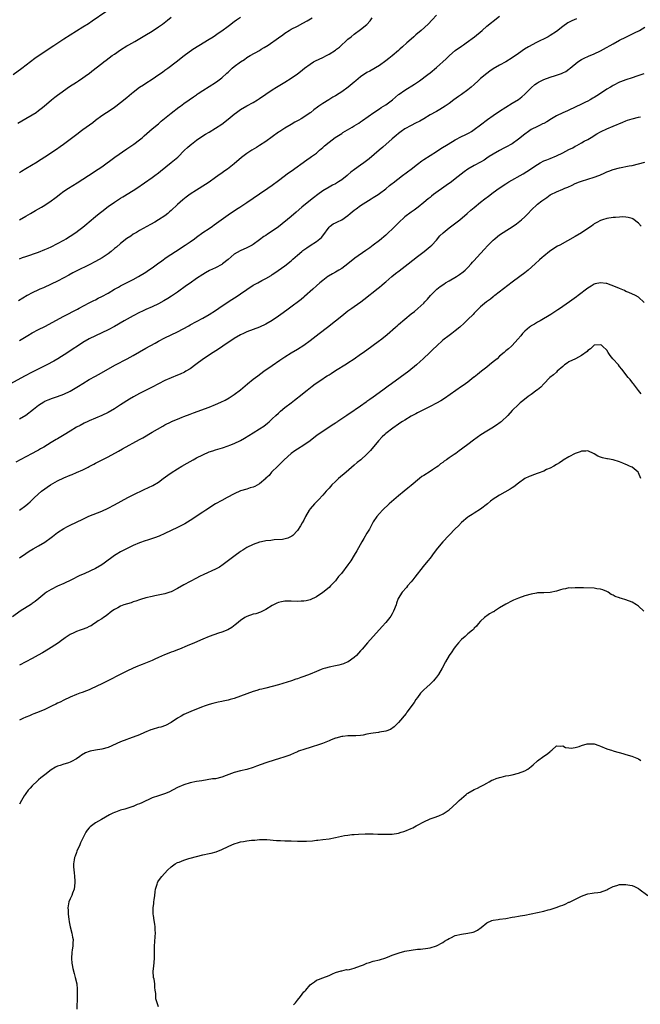
# Model space of a CAD drawing. Units: inches. Extents: x 2547000 to 2550000, y 1557000 to 1560000.
# Drawn here: x 2548981 to 2549178, y 1558002 to 1558314 of the extents above; entities that cross this region are included whole.
import ezdxf

# ---------------------------------------------------------------- set-up
doc = ezdxf.new("R2010")
doc.units = ezdxf.units.IN
doc.header["$MEASUREMENT"] = 0
doc.layers.add('LD25471557_10ft', color=53, linetype='Continuous')

msp = doc.modelspace()

# ---------------------------------------------------------------- linework, layer by layer
at = {"layer": 'LD25471557_10ft'}
for points, elevation in [([(2549157.34, 1558314.66), (2549155.94, 1558314.06), (2549154.64, 1558313.36), (2549153, 1558312.23), (2549151, 1558310.67), (2549149, 1558309.36), (2549148.4, 1558309), (2549144.53, 1558307), (2549143.51, 1558306.49), (2549142.21, 1558305.79), (2549140.96, 1558305.04), (2549139, 1558303.69), (2549137, 1558302.27), (2549135, 1558301.06), (2549133, 1558299.97), (2549131, 1558298.78), (2549129.94, 1558298.06), (2549129, 1558297.35), (2549127, 1558295.71), (2549126.2, 1558295), (2549125, 1558293.9), (2549123.98, 1558293), (2549123, 1558292.17), (2549121, 1558290.73), (2549119.96, 1558290.04), (2549118.54, 1558289), (2549117, 1558287.84), (2549115.81, 1558287), (2549114.09, 1558285.91), (2549113, 1558285.32), (2549112.81, 1558285.19), (2549111, 1558284.19), (2549109.03, 1558283), (2549107.74, 1558282.26), (2549106.43, 1558281.57), (2549105, 1558280.91), (2549103, 1558279.81), (2549101.85, 1558279), (2549101, 1558278.38), (2549100.27, 1558277.73), (2549099, 1558276.68), (2549096.02, 1558273.98), (2549094.91, 1558273), (2549091.68, 1558270.32), (2549089.99, 1558269), (2549089, 1558268.31), (2549087.07, 1558266.93), (2549085.92, 1558266.08), (2549085, 1558265.24), (2549084.86, 1558265.14), (2549084.7, 1558265), (2549083, 1558263.66), (2549081.99, 1558263), (2549081, 1558262.39), (2549080.09, 1558261.92), (2549079, 1558261.3), (2549077, 1558260.12), (2549075.41, 1558259), (2549074.06, 1558257.94), (2549071, 1558255.48), (2549070.43, 1558255), (2549068.61, 1558253.39), (2549067, 1558252.04), (2549063, 1558248.79), (2549061, 1558247.36), (2549059.55, 1558246.45), (2549059, 1558246.05), (2549058.35, 1558245.65), (2549057, 1558244.61), (2549055, 1558243.19), (2549054.67, 1558243), (2549053, 1558242.14), (2549050.82, 1558241.18), (2549049, 1558240.09), (2549047, 1558238.4), (2549045.22, 1558237), (2549045, 1558236.85), (2549043, 1558235.76), (2549041.12, 1558234.88), (2549039.82, 1558234.18), (2549039, 1558233.69), (2549037, 1558232.37), (2549035, 1558230.95), (2549033.87, 1558230.13), (2549031, 1558228.11), (2549029.15, 1558226.85), (2549027.95, 1558226.05), (2549026.72, 1558225.28), (2549025, 1558224.36), (2549023, 1558223.46), (2549021, 1558222.59), (2549019.92, 1558222.08), (2549019, 1558221.62), (2549017, 1558220.57), (2549014.15, 1558219), (2549011, 1558217.23), (2549009, 1558216.14), (2549007, 1558215.16), (2549005, 1558214.26), (2549003, 1558213.25), (2549001, 1558212.09), (2548999.3, 1558211), (2548997.93, 1558210.07), (2548996.3, 1558209), (2548993.11, 1558207), (2548991.79, 1558206.21), (2548989.63, 1558205), (2548985.65, 1558203), (2548985, 1558202.7), (2548982.55, 1558201.45), (2548978.14, 1558199)], 8060), ([(2548978.97, 1558297.03), (2548981.66, 1558299), (2548985.83, 1558302.17), (2548990.05, 1558305), (2548991.8, 1558306.2), (2548995, 1558308.35), (2548997, 1558309.62), (2549001, 1558312.08), (2549002.79, 1558313.21), (2549003.99, 1558314.01), (2549008.31, 1558317)], 7990), ([(2548980.4, 1558281.6), (2548981.67, 1558282.33), (2548983, 1558283.04), (2548985, 1558284.23), (2548986.21, 1558285), (2548987, 1558285.6), (2548987.77, 1558286.23), (2548988.78, 1558287), (2548991.14, 1558289), (2548992.17, 1558289.83), (2548993, 1558290.42), (2548993.77, 1558291), (2548996.82, 1558293.18), (2548999, 1558294.61), (2548999.63, 1558295), (2549001, 1558295.94), (2549002.51, 1558297), (2549003, 1558297.37), (2549003.89, 1558298.11), (2549007, 1558300.45), (2549007.69, 1558301), (2549008.45, 1558301.55), (2549010.33, 1558303), (2549011, 1558303.49), (2549013, 1558304.86), (2549015, 1558306.05), (2549015.63, 1558306.37), (2549017.49, 1558307.49), (2549020.68, 1558309.32), (2549023, 1558310.72), (2549025, 1558312.07), (2549026.27, 1558313), (2549027.8, 1558314.2), (2549029, 1558315.23)], 8000), ([(2549113, 1558315.83), (2549111.67, 1558314.33), (2549110.37, 1558313), (2549108.2, 1558311), (2549106.46, 1558309.54), (2549105.9, 1558309), (2549105, 1558308.24), (2549103.65, 1558307), (2549102.24, 1558305.76), (2549101.41, 1558305), (2549101, 1558304.64), (2549099, 1558302.97), (2549097.9, 1558302.1), (2549097, 1558301.31), (2549095, 1558299.85), (2549091.9, 1558298.1), (2549091, 1558297.63), (2549089, 1558296.26), (2549087.48, 1558295), (2549087, 1558294.62), (2549085.07, 1558293), (2549083, 1558291.53), (2549082.21, 1558291), (2549081, 1558290.25), (2549080.21, 1558289.79), (2549078.89, 1558289), (2549077, 1558287.8), (2549075.81, 1558287), (2549075.34, 1558286.66), (2549074.2, 1558285.8), (2549073.23, 1558285), (2549073, 1558284.84), (2549071, 1558283.53), (2549070.13, 1558283), (2549069.4, 1558282.6), (2549069, 1558282.35), (2549068.13, 1558281.87), (2549067, 1558281.18), (2549065, 1558279.98), (2549063.44, 1558279), (2549063, 1558278.71), (2549059, 1558275.81), (2549057, 1558274.49), (2549056.07, 1558273.93), (2549054.59, 1558273), (2549053, 1558271.94), (2549051.71, 1558271), (2549051.31, 1558270.69), (2549049, 1558268.74), (2549046.79, 1558267), (2549045.72, 1558266.28), (2549045, 1558265.75), (2549044.55, 1558265.45), (2549043, 1558264.35), (2549041, 1558262.96), (2549039.83, 1558262.17), (2549037, 1558260.39), (2549035, 1558259.06), (2549033.79, 1558258.21), (2549032.67, 1558257.33), (2549031, 1558255.81), (2549029, 1558253.94), (2549028.5, 1558253.5), (2549027.89, 1558253), (2549027, 1558252.3), (2549025.03, 1558250.97), (2549023.78, 1558250.22), (2549022.5, 1558249.5), (2549019, 1558247.6), (2549017.97, 1558247), (2549017, 1558246.41), (2549016.18, 1558245.82), (2549015, 1558245.03), (2549013, 1558243.51), (2549011.63, 1558242.37), (2549011, 1558241.88), (2549009.94, 1558241), (2549009, 1558240.26), (2549007.09, 1558238.91), (2549005, 1558237.73), (2549003, 1558236.73), (2548999.15, 1558234.85), (2548997.83, 1558234.17), (2548996.54, 1558233.46), (2548995, 1558232.59), (2548993, 1558231.51), (2548991, 1558230.55), (2548988.55, 1558229.45), (2548987.43, 1558229), (2548987, 1558228.81), (2548985, 1558227.88), (2548983.34, 1558227), (2548980.66, 1558225.34)], 8040), ([(2548980.99, 1558251), (2548983, 1558252.18), (2548984.45, 1558253), (2548986.06, 1558253.94), (2548987.92, 1558255), (2548989, 1558255.65), (2548991, 1558256.99), (2548992.15, 1558257.85), (2548993, 1558258.52), (2548993.58, 1558259), (2548995, 1558260.02), (2548996.46, 1558261), (2548997.9, 1558261.9), (2548999.27, 1558262.73), (2549001, 1558263.84), (2549002.83, 1558265), (2549005.88, 1558267), (2549007, 1558267.79), (2549011.13, 1558270.87), (2549015, 1558273.48), (2549015.88, 1558274.12), (2549017.2, 1558275), (2549019, 1558276.35), (2549019.81, 1558277), (2549020.44, 1558277.56), (2549023, 1558279.77), (2549025, 1558281.44), (2549025.81, 1558282.19), (2549029, 1558284.82), (2549031.38, 1558286.62), (2549031.94, 1558287), (2549033, 1558287.78), (2549034.71, 1558289), (2549036.02, 1558289.98), (2549037, 1558290.62), (2549037.22, 1558290.78), (2549037.59, 1558291), (2549039, 1558291.97), (2549041, 1558293.26), (2549043, 1558294.51), (2549043.74, 1558295), (2549045, 1558295.93), (2549046.6, 1558297.4), (2549047, 1558297.8), (2549048.27, 1558299), (2549049, 1558299.58), (2549050.95, 1558301), (2549052.2, 1558301.8), (2549053, 1558302.35), (2549054.06, 1558303), (2549057, 1558304.67), (2549057.53, 1558305), (2549058.45, 1558305.55), (2549059.67, 1558306.33), (2549063, 1558308.65), (2549064.37, 1558309.63), (2549065, 1558310.11), (2549066.37, 1558311), (2549067, 1558311.36), (2549069, 1558312.36), (2549070.75, 1558313.25), (2549072.02, 1558313.98), (2549073.7, 1558315)], 8020), ([(2548981, 1558212.71), (2548983.64, 1558214.36), (2548985, 1558215.19), (2548987, 1558216.25), (2548989, 1558217.24), (2548995, 1558220.48), (2548999.29, 1558222.71), (2548999.87, 1558223), (2549003, 1558224.67), (2549003.66, 1558225), (2549004.53, 1558225.47), (2549005, 1558225.68), (2549005.86, 1558226.14), (2549007, 1558226.68), (2549009, 1558227.8), (2549011, 1558228.97), (2549012.3, 1558229.7), (2549013, 1558230.08), (2549017, 1558232.11), (2549018.66, 1558233), (2549021, 1558234.44), (2549021.85, 1558235), (2549023, 1558235.79), (2549024.67, 1558237), (2549026, 1558238), (2549027.39, 1558239), (2549030.33, 1558241), (2549033.47, 1558243), (2549035, 1558244.04), (2549036.39, 1558245), (2549037, 1558245.48), (2549039.02, 1558246.98), (2549041, 1558248.28), (2549042.14, 1558249), (2549042.65, 1558249.35), (2549047, 1558252.53), (2549049.66, 1558254.34), (2549050.73, 1558255), (2549053, 1558256.47), (2549055, 1558257.83), (2549057, 1558259.25), (2549059.64, 1558261), (2549061, 1558261.93), (2549063, 1558263.39), (2549066.15, 1558265.86), (2549067, 1558266.43), (2549071.97, 1558270.03), (2549073, 1558270.7), (2549073.42, 1558271), (2549075, 1558272.15), (2549076.02, 1558273), (2549076.52, 1558273.48), (2549077, 1558273.87), (2549077.57, 1558274.43), (2549079, 1558275.62), (2549080.94, 1558277.06), (2549083, 1558278.38), (2549083.4, 1558278.6), (2549086.35, 1558280.35), (2549087, 1558280.72), (2549088.4, 1558281.6), (2549089, 1558282), (2549089.57, 1558282.43), (2549093.15, 1558285), (2549095, 1558286.19), (2549095.47, 1558286.53), (2549096.27, 1558287), (2549097, 1558287.46), (2549099.09, 1558289), (2549101, 1558290.63), (2549101.21, 1558290.79), (2549103, 1558292.05), (2549106.07, 1558293.93), (2549107, 1558294.54), (2549107.66, 1558295), (2549110.3, 1558297), (2549111, 1558297.56), (2549113, 1558299.24), (2549116.07, 1558301.93), (2549117.16, 1558303), (2549119, 1558304.62), (2549121, 1558306.04), (2549121.58, 1558306.42), (2549122.41, 1558307), (2549125.04, 1558309), (2549127.49, 1558311), (2549129, 1558312.33), (2549130.46, 1558313.54), (2549131, 1558313.93), (2549133, 1558315.48)], 8050), ([(2548981, 1558266), (2548981.64, 1558266.36), (2548983, 1558267.23), (2548986.6, 1558269.4), (2548987, 1558269.67), (2548987.82, 1558270.18), (2548989, 1558270.98), (2548992.63, 1558273.37), (2548993.81, 1558274.19), (2548994.86, 1558275), (2548997, 1558276.55), (2548999.51, 1558278.48), (2549000.16, 1558279), (2549001, 1558279.63), (2549004.14, 1558281.86), (2549005, 1558282.51), (2549007, 1558283.98), (2549008.52, 1558285), (2549010.03, 1558285.97), (2549011, 1558286.64), (2549011.5, 1558287), (2549013, 1558288.15), (2549015, 1558289.77), (2549016.42, 1558291), (2549017, 1558291.46), (2549019, 1558292.96), (2549020.23, 1558293.77), (2549021, 1558294.25), (2549023, 1558295.54), (2549025.1, 1558297), (2549026.21, 1558297.79), (2549027, 1558298.39), (2549027.9, 1558299), (2549030.53, 1558301), (2549033.08, 1558303), (2549035.82, 1558305), (2549037.76, 1558306.24), (2549041, 1558308.19), (2549042.32, 1558309), (2549043, 1558309.44), (2549043.91, 1558310.09), (2549045, 1558310.83), (2549047, 1558312.35), (2549047.91, 1558313), (2549048.51, 1558313.49), (2549049, 1558313.84), (2549049.67, 1558314.33), (2549051, 1558315.23)], 8010), ([(2548981, 1558238.63), (2548981.94, 1558239), (2548983, 1558239.37), (2548987, 1558240.72), (2548989, 1558241.54), (2548989.99, 1558242.01), (2548991, 1558242.47), (2548993, 1558243.46), (2548995, 1558244.55), (2548995.76, 1558245), (2548996.5, 1558245.5), (2548997, 1558245.81), (2548998.76, 1558247), (2548999.76, 1558247.76), (2549001, 1558248.71), (2549002.24, 1558249.76), (2549003, 1558250.38), (2549005, 1558252.08), (2549006.15, 1558253), (2549007, 1558253.67), (2549009, 1558255.16), (2549011, 1558256.57), (2549011.65, 1558257), (2549013, 1558257.85), (2549013.73, 1558258.27), (2549017, 1558260.29), (2549018.07, 1558261), (2549023, 1558264.41), (2549023.8, 1558265), (2549025, 1558265.91), (2549025.59, 1558266.41), (2549029, 1558269.14), (2549031.12, 1558270.88), (2549033.25, 1558273), (2549034.12, 1558273.88), (2549035, 1558274.68), (2549035.39, 1558275), (2549037, 1558276.19), (2549039, 1558277.54), (2549039.89, 1558278.11), (2549041, 1558278.8), (2549043, 1558279.99), (2549045, 1558281.24), (2549047, 1558282.82), (2549049, 1558284.47), (2549049.72, 1558285), (2549051, 1558285.88), (2549053, 1558287.08), (2549055, 1558288.18), (2549056.38, 1558289), (2549057, 1558289.41), (2549059, 1558290.82), (2549061, 1558292.16), (2549062.35, 1558293), (2549065, 1558294.58), (2549067, 1558295.83), (2549069, 1558297.23), (2549070.01, 1558297.99), (2549071.18, 1558299), (2549073, 1558300.34), (2549074.08, 1558301), (2549074.68, 1558301.32), (2549077, 1558302.4), (2549078.2, 1558303), (2549079, 1558303.43), (2549081, 1558304.7), (2549081.41, 1558305), (2549082.28, 1558305.72), (2549085, 1558308.17), (2549085.98, 1558309), (2549087, 1558309.8), (2549089, 1558311.22), (2549091, 1558312.87), (2549091.99, 1558314.01), (2549092.68, 1558315)], 8030), ([(2548981, 1558187.9), (2548983, 1558189.09), (2548985.4, 1558191), (2548987, 1558192.24), (2548988.68, 1558193.32), (2548989, 1558193.49), (2548990.02, 1558193.98), (2548991.46, 1558194.54), (2548993, 1558195.06), (2548995, 1558195.81), (2548997, 1558196.73), (2548997.51, 1558197), (2548999.69, 1558198.31), (2549001, 1558199.16), (2549003, 1558200.38), (2549005, 1558201.48), (2549006.01, 1558201.99), (2549011.33, 1558205), (2549015.03, 1558206.97), (2549017, 1558208.05), (2549021, 1558210.31), (2549023.96, 1558211.96), (2549025, 1558212.52), (2549027, 1558213.56), (2549031, 1558215.49), (2549034.56, 1558217.44), (2549035, 1558217.69), (2549037, 1558218.75), (2549039, 1558219.85), (2549041, 1558221.01), (2549043, 1558222.28), (2549044.1, 1558223), (2549047, 1558224.97), (2549050.19, 1558227), (2549051, 1558227.54), (2549053, 1558228.95), (2549055, 1558230.24), (2549056.4, 1558231), (2549057.76, 1558231.76), (2549059, 1558232.42), (2549060.62, 1558233.38), (2549061, 1558233.66), (2549061.83, 1558234.17), (2549065, 1558236.41), (2549067, 1558238), (2549067.52, 1558238.48), (2549069, 1558239.79), (2549070.42, 1558241), (2549070.74, 1558241.26), (2549071.92, 1558242.08), (2549073, 1558242.82), (2549075, 1558244.14), (2549076.08, 1558245), (2549076.58, 1558245.42), (2549077, 1558245.95), (2549079, 1558248.61), (2549079.4, 1558249), (2549080.32, 1558249.68), (2549081, 1558250.08), (2549081.64, 1558250.36), (2549083, 1558251.03), (2549085, 1558252.37), (2549085.72, 1558253), (2549087, 1558254.04), (2549087.54, 1558254.46), (2549089, 1558255.51), (2549092.34, 1558257.66), (2549093, 1558258.08), (2549094.52, 1558259), (2549095, 1558259.32), (2549097, 1558260.81), (2549098.14, 1558261.86), (2549099, 1558262.48), (2549099.27, 1558262.73), (2549102.29, 1558265), (2549102.68, 1558265.32), (2549103, 1558265.54), (2549103.8, 1558266.2), (2549105, 1558267.07), (2549107, 1558268.6), (2549108.37, 1558269.63), (2549109, 1558270.08), (2549111, 1558271.37), (2549113, 1558272.61), (2549114.44, 1558273.56), (2549116.69, 1558275), (2549119, 1558276.29), (2549121, 1558277.33), (2549122.14, 1558277.86), (2549123, 1558278.38), (2549123.41, 1558278.59), (2549124.07, 1558279), (2549125, 1558279.61), (2549126.95, 1558281.05), (2549129.2, 1558282.8), (2549131, 1558284.08), (2549133, 1558285.4), (2549137, 1558287.91), (2549139, 1558289.13), (2549140.08, 1558289.92), (2549141, 1558290.74), (2549141.13, 1558290.87), (2549141.23, 1558291), (2549143, 1558292.82), (2549144.14, 1558293.86), (2549145, 1558294.4), (2549145.38, 1558294.63), (2549147, 1558295.48), (2549149, 1558296.2), (2549150.69, 1558296.69), (2549151, 1558296.77), (2549151.71, 1558297), (2549152.65, 1558297.35), (2549153, 1558297.51), (2549153.99, 1558298.01), (2549155, 1558298.67), (2549155.19, 1558298.81), (2549155.39, 1558299), (2549157.75, 1558301), (2549159, 1558301.81), (2549159.77, 1558302.23), (2549161.15, 1558302.85), (2549163, 1558303.6), (2549165, 1558304.5), (2549165.93, 1558305), (2549169, 1558306.78), (2549171, 1558307.87), (2549173, 1558308.88), (2549175.79, 1558310.21), (2549177.32, 1558311), (2549179, 1558312.02)], 8070), ([(2549178.73, 1558297.27), (2549176.52, 1558296.52), (2549175, 1558295.98), (2549173, 1558295.29), (2549171.34, 1558294.66), (2549171, 1558294.54), (2549169, 1558293.58), (2549168.64, 1558293.36), (2549168.12, 1558293), (2549167, 1558292.33), (2549165.03, 1558290.97), (2549163.78, 1558290.22), (2549163, 1558289.72), (2549162.52, 1558289.48), (2549161.7, 1558289), (2549161, 1558288.62), (2549160.22, 1558288.22), (2549159, 1558287.65), (2549157, 1558286.63), (2549155, 1558285.69), (2549154.53, 1558285.47), (2549153, 1558284.85), (2549151, 1558283.94), (2549149.44, 1558283), (2549147.96, 1558282.04), (2549147, 1558281.51), (2549146.66, 1558281.34), (2549145.88, 1558281), (2549145, 1558280.58), (2549143, 1558279.57), (2549142.17, 1558279), (2549141, 1558278.1), (2549139, 1558276.49), (2549137, 1558275.09), (2549135, 1558273.97), (2549134.37, 1558273.63), (2549133, 1558272.95), (2549131, 1558271.83), (2549129.77, 1558271), (2549129, 1558270.52), (2549128.09, 1558269.91), (2549127, 1558269.28), (2549125, 1558268.2), (2549123, 1558267.07), (2549121.79, 1558266.21), (2549119, 1558263.92), (2549117.78, 1558263), (2549116.14, 1558261.86), (2549112.11, 1558259), (2549111.48, 1558258.52), (2549111, 1558258.09), (2549110.38, 1558257.62), (2549109, 1558256.42), (2549107.22, 1558255), (2549105.94, 1558254.06), (2549105, 1558253.41), (2549103, 1558251.88), (2549101, 1558250.05), (2549099, 1558248.06), (2549097.88, 1558247), (2549097.44, 1558246.56), (2549097, 1558246.15), (2549095, 1558244.48), (2549093, 1558243), (2549091.87, 1558242.13), (2549091, 1558241.52), (2549090.7, 1558241.3), (2549087.16, 1558238.84), (2549084.98, 1558237), (2549083, 1558235.54), (2549082.1, 1558235), (2549081, 1558234.39), (2549080.09, 1558233.91), (2549078.84, 1558233.16), (2549078.6, 1558233), (2549077, 1558231.77), (2549076.1, 1558231), (2549075, 1558230.03), (2549073.87, 1558229), (2549071.28, 1558226.72), (2549071, 1558226.5), (2549070.21, 1558225.79), (2549066.5, 1558223), (2549065.65, 1558222.35), (2549063.74, 1558221), (2549063, 1558220.46), (2549061, 1558219.1), (2549059, 1558217.94), (2549057, 1558217.01), (2549053, 1558215.5), (2549051.91, 1558215), (2549051, 1558214.55), (2549049, 1558213.35), (2549045.41, 1558211), (2549043.97, 1558210.03), (2549042.27, 1558209), (2549039.25, 1558207), (2549036.84, 1558205.16), (2549035, 1558203.83), (2549033.65, 1558203), (2549033.24, 1558202.76), (2549031.87, 1558202.13), (2549031, 1558201.77), (2549029, 1558200.96), (2549027, 1558200.08), (2549023, 1558197.95), (2549019, 1558195.95), (2549017.08, 1558194.92), (2549015.83, 1558194.17), (2549013, 1558192.35), (2549011, 1558191.1), (2549009, 1558189.99), (2549007, 1558189.01), (2549005, 1558188.15), (2549003, 1558187.27), (2549002.58, 1558187.07), (2549001.45, 1558186.55), (2549000.13, 1558185.87), (2548999, 1558185.26), (2548997, 1558184.03), (2548995.14, 1558182.86), (2548993, 1558181.6), (2548992.61, 1558181.39), (2548991, 1558180.45), (2548988.66, 1558179), (2548987.6, 1558178.4), (2548987, 1558178.04), (2548986.31, 1558177.69), (2548984.92, 1558176.92), (2548983, 1558175.94), (2548979.77, 1558174.23)], 8080), ([(2548981, 1558159.02), (2548983, 1558160.51), (2548983.58, 1558161), (2548984.33, 1558161.66), (2548985.67, 1558163), (2548987.96, 1558165), (2548990.81, 1558167), (2548993, 1558168.26), (2548995, 1558169.27), (2548997, 1558170.12), (2548997.64, 1558170.36), (2548999.04, 1558170.96), (2549001, 1558171.84), (2549002.66, 1558172.66), (2549003, 1558172.81), (2549004.45, 1558173.55), (2549005, 1558173.88), (2549007.1, 1558175), (2549009, 1558175.95), (2549012.3, 1558177.7), (2549013.6, 1558178.4), (2549019, 1558181.41), (2549020.03, 1558181.97), (2549023, 1558183.68), (2549024.68, 1558184.68), (2549026.37, 1558185.63), (2549027, 1558186.01), (2549029, 1558187.01), (2549029.13, 1558187.07), (2549031, 1558187.89), (2549032.44, 1558188.44), (2549033, 1558188.68), (2549035, 1558189.44), (2549036.11, 1558189.89), (2549041, 1558191.69), (2549043, 1558192.46), (2549044.77, 1558193.23), (2549046.12, 1558193.88), (2549047.41, 1558194.59), (2549049, 1558195.63), (2549051, 1558197.17), (2549053.18, 1558199), (2549055, 1558200.47), (2549056.43, 1558201.57), (2549058.37, 1558203), (2549061, 1558204.87), (2549063.45, 1558206.55), (2549065, 1558207.56), (2549067, 1558208.8), (2549069, 1558210), (2549071, 1558211.32), (2549073, 1558212.79), (2549075.92, 1558215), (2549078.49, 1558217), (2549081, 1558219.04), (2549083, 1558220.6), (2549085, 1558222.12), (2549086.26, 1558223), (2549087, 1558223.57), (2549089.05, 1558225), (2549091, 1558226.48), (2549091.61, 1558227), (2549093, 1558228.06), (2549094.09, 1558229), (2549095, 1558229.7), (2549095.72, 1558230.28), (2549096.55, 1558231), (2549097, 1558231.36), (2549098.91, 1558233), (2549100.06, 1558233.94), (2549101.18, 1558234.82), (2549104.1, 1558237), (2549107, 1558239.35), (2549109.13, 1558241), (2549111, 1558242.5), (2549111.53, 1558243), (2549113, 1558244.53), (2549114.14, 1558245.86), (2549115.14, 1558246.86), (2549117, 1558248.41), (2549120.39, 1558251), (2549122.75, 1558253), (2549123.94, 1558254.06), (2549125, 1558254.9), (2549127, 1558256.53), (2549128.35, 1558257.65), (2549129.47, 1558258.53), (2549131, 1558259.66), (2549132.89, 1558261), (2549135, 1558262.4), (2549135.97, 1558263), (2549140.46, 1558265.54), (2549141.69, 1558266.31), (2549145, 1558268.51), (2549145.84, 1558269), (2549147, 1558269.63), (2549147.98, 1558270.02), (2549149, 1558270.46), (2549151, 1558271.24), (2549153, 1558272.19), (2549155, 1558273.25), (2549156.17, 1558273.83), (2549157, 1558274.3), (2549157.48, 1558274.52), (2549159, 1558275.36), (2549159.86, 1558275.86), (2549161, 1558276.48), (2549162.58, 1558277.42), (2549163, 1558277.71), (2549163.8, 1558278.2), (2549165, 1558278.89), (2549165.21, 1558279), (2549167, 1558279.79), (2549169, 1558280.61), (2549172.05, 1558281.95), (2549173, 1558282.33), (2549173.49, 1558282.51), (2549175, 1558283), (2549177, 1558283.5), (2549177.64, 1558283.64)], 8090), ([(2548981, 1558143.95), (2548983, 1558145.31), (2548984.02, 1558145.98), (2548985.26, 1558146.74), (2548987, 1558147.69), (2548989, 1558148.91), (2548991, 1558150.38), (2548991.37, 1558150.63), (2548993, 1558151.94), (2548995, 1558153.23), (2548996.17, 1558153.83), (2548997, 1558154.27), (2549001, 1558156.19), (2549002.93, 1558157.07), (2549004.34, 1558157.66), (2549007, 1558158.74), (2549009, 1558159.66), (2549011, 1558160.69), (2549015.28, 1558163), (2549017, 1558163.87), (2549020.45, 1558165.55), (2549023.16, 1558166.84), (2549025, 1558167.92), (2549026.47, 1558169), (2549027.92, 1558170.08), (2549029, 1558170.85), (2549031, 1558172.13), (2549032.42, 1558173), (2549034.05, 1558173.95), (2549035.92, 1558175), (2549037, 1558175.58), (2549039, 1558176.58), (2549041, 1558177.45), (2549042.15, 1558177.85), (2549043, 1558178.13), (2549045.22, 1558178.78), (2549047, 1558179.35), (2549047.59, 1558179.59), (2549049, 1558180.14), (2549050.91, 1558181.09), (2549052.2, 1558181.8), (2549055, 1558183.47), (2549057, 1558184.74), (2549058.34, 1558185.66), (2549059.47, 1558186.53), (2549060.02, 1558187), (2549060.1, 1558187.07), (2549061, 1558187.9), (2549062.14, 1558189), (2549063, 1558189.79), (2549063.64, 1558190.36), (2549065, 1558191.49), (2549067, 1558193.06), (2549068.11, 1558193.89), (2549069, 1558194.62), (2549069.53, 1558195), (2549072.05, 1558197), (2549072.6, 1558197.4), (2549073.7, 1558198.3), (2549074.61, 1558199), (2549077, 1558200.59), (2549077.58, 1558201), (2549078.45, 1558201.55), (2549079, 1558201.93), (2549079.65, 1558202.35), (2549081, 1558203.27), (2549084.58, 1558205.42), (2549085, 1558205.68), (2549086.96, 1558207), (2549089, 1558208.45), (2549089.8, 1558209), (2549092.53, 1558211), (2549095, 1558212.76), (2549095.29, 1558213), (2549096.27, 1558213.73), (2549097.37, 1558214.63), (2549100.06, 1558217), (2549100.58, 1558217.42), (2549101, 1558217.81), (2549101.65, 1558218.35), (2549102.36, 1558219), (2549103, 1558219.54), (2549105, 1558221.19), (2549106.04, 1558221.96), (2549107.12, 1558222.88), (2549109, 1558224.61), (2549109.38, 1558225), (2549110.15, 1558225.85), (2549111.16, 1558227), (2549113, 1558228.89), (2549113.12, 1558229), (2549114.18, 1558229.82), (2549115.35, 1558230.65), (2549115.89, 1558231), (2549117, 1558231.68), (2549119.33, 1558233), (2549120.35, 1558233.65), (2549121.51, 1558234.49), (2549122.1, 1558235), (2549123, 1558235.9), (2549124.02, 1558237), (2549124.47, 1558237.53), (2549125, 1558238.11), (2549125.78, 1558239), (2549128.26, 1558241.74), (2549129.23, 1558242.77), (2549131, 1558244.53), (2549131.51, 1558245), (2549132.33, 1558245.67), (2549133, 1558246.18), (2549134.17, 1558247), (2549137.35, 1558249), (2549138.33, 1558249.67), (2549139.46, 1558250.54), (2549139.99, 1558251), (2549141, 1558251.97), (2549142.03, 1558253), (2549143, 1558254.04), (2549145, 1558255.91), (2549146.35, 1558257), (2549146.74, 1558257.26), (2549147, 1558257.45), (2549147.94, 1558258.06), (2549149, 1558258.85), (2549149.23, 1558259), (2549151, 1558259.85), (2549153, 1558260.68), (2549153.71, 1558261), (2549154.64, 1558261.37), (2549156.01, 1558261.99), (2549157, 1558262.47), (2549158.32, 1558263), (2549159, 1558263.25), (2549163, 1558264.47), (2549164.41, 1558265), (2549164.82, 1558265.18), (2549165, 1558265.27), (2549166.19, 1558265.81), (2549167, 1558266.19), (2549167.57, 1558266.43), (2549169.03, 1558266.97), (2549171, 1558267.47), (2549174.08, 1558268.08), (2549175, 1558268.23), (2549179, 1558269.22)], 8100), ([(2549177.84, 1558249), (2549177, 1558249.92), (2549175.25, 1558251.25), (2549175, 1558251.38), (2549173.76, 1558251.76), (2549173, 1558251.85), (2549171.89, 1558251.89), (2549171, 1558251.82), (2549169.75, 1558251.75), (2549169, 1558251.67), (2549167, 1558251.4), (2549165.62, 1558251), (2549165, 1558250.8), (2549163.82, 1558250.18), (2549163, 1558249.68), (2549162.61, 1558249.39), (2549162.12, 1558249), (2549161, 1558248.25), (2549159, 1558246.87), (2549157, 1558245.71), (2549152.07, 1558243), (2549151.4, 1558242.6), (2549150.15, 1558241.85), (2549148.88, 1558241), (2549147, 1558239.45), (2549146.48, 1558239), (2549145.7, 1558238.3), (2549144.33, 1558237), (2549142.06, 1558235), (2549141, 1558234.17), (2549139.44, 1558233), (2549137, 1558231.28), (2549131.55, 1558227), (2549131.24, 1558226.76), (2549131, 1558226.61), (2549130.1, 1558225.9), (2549128.89, 1558225), (2549127, 1558223.38), (2549126.58, 1558223), (2549125, 1558221.37), (2549124.61, 1558221), (2549123, 1558219.41), (2549122.56, 1558219), (2549121.78, 1558218.22), (2549120.46, 1558217), (2549119, 1558215.81), (2549117.92, 1558215), (2549117, 1558214.38), (2549115, 1558212.87), (2549112.99, 1558211), (2549112.01, 1558209.99), (2549110.92, 1558209), (2549108.79, 1558207), (2549107.89, 1558206.11), (2549106.68, 1558205), (2549104.24, 1558203), (2549101.52, 1558201), (2549098.76, 1558199), (2549097.73, 1558198.27), (2549096, 1558197), (2549093, 1558194.83), (2549091.92, 1558194.08), (2549091, 1558193.4), (2549090.75, 1558193.24), (2549089, 1558191.98), (2549087.23, 1558190.77), (2549087, 1558190.59), (2549084.65, 1558189), (2549083, 1558187.92), (2549081.75, 1558187.07), (2549081.65, 1558187), (2549081.24, 1558186.76), (2549081, 1558186.59), (2549080.01, 1558185.99), (2549077, 1558183.98), (2549075.28, 1558182.72), (2549073.02, 1558181), (2549071, 1558179.64), (2549069, 1558178.37), (2549068.18, 1558177.82), (2549067.05, 1558177), (2549064.81, 1558175), (2549063.91, 1558174.09), (2549062.73, 1558173), (2549060.81, 1558171), (2549060.01, 1558169.99), (2549059, 1558169.12), (2549058.94, 1558169.06), (2549057, 1558167.35), (2549055.54, 1558166.46), (2549055, 1558166.29), (2549054.04, 1558166.04), (2549053, 1558165.69), (2549051, 1558165.1), (2549049, 1558164.2), (2549046.71, 1558163), (2549045, 1558162.08), (2549043.04, 1558161), (2549039.93, 1558159), (2549039.37, 1558158.63), (2549039, 1558158.4), (2549035, 1558155.69), (2549033.3, 1558154.7), (2549031, 1558153.53), (2549027, 1558151.62), (2549025.19, 1558150.81), (2549023.74, 1558150.26), (2549021.54, 1558149.54), (2549020.75, 1558149.25), (2549019, 1558148.63), (2549017, 1558147.81), (2549015.29, 1558147), (2549013.8, 1558146.2), (2549013, 1558145.81), (2549011.6, 1558145), (2549011, 1558144.61), (2549007.81, 1558142.19), (2549007, 1558141.66), (2549005, 1558140.56), (2549001.6, 1558139), (2548999.83, 1558138.17), (2548997.38, 1558137), (2548995, 1558135.82), (2548993, 1558134.89), (2548991, 1558133.91), (2548989.48, 1558133), (2548989, 1558132.66), (2548987.03, 1558131), (2548985.95, 1558130.06), (2548985, 1558129.42), (2548984.76, 1558129.24), (2548981.15, 1558127), (2548978.76, 1558125.24)], 8110), ([(2549178.8, 1558224.8), (2549177, 1558226.53), (2549176.1, 1558227), (2549173.99, 1558228), (2549173, 1558228.31), (2549172.56, 1558228.56), (2549171, 1558229.18), (2549169.78, 1558229.78), (2549167, 1558230.8), (2549166.8, 1558230.8), (2549165, 1558231.07), (2549163.32, 1558230.68), (2549163, 1558230.56), (2549162.02, 1558229.98), (2549161, 1558229.29), (2549157.95, 1558227), (2549157.39, 1558226.61), (2549155.15, 1558225), (2549153, 1558223.52), (2549152.26, 1558223), (2549151.49, 1558222.51), (2549149.22, 1558221), (2549145.82, 1558219), (2549145.29, 1558218.71), (2549145, 1558218.57), (2549144.03, 1558217.97), (2549143, 1558217.37), (2549142.78, 1558217.22), (2549142.5, 1558217), (2549141, 1558215.69), (2549140.32, 1558215), (2549139.75, 1558214.25), (2549138.84, 1558213.16), (2549137, 1558211.19), (2549136.79, 1558211), (2549135.83, 1558210.17), (2549135, 1558209.48), (2549134.47, 1558209), (2549133, 1558207.77), (2549132.2, 1558207), (2549131, 1558206.01), (2549129.84, 1558205), (2549129, 1558204.36), (2549127.31, 1558203), (2549125.98, 1558202.02), (2549125, 1558201.17), (2549124.9, 1558201.1), (2549123, 1558199.59), (2549121.49, 1558198.51), (2549121, 1558198.14), (2549115.59, 1558194.41), (2549114.36, 1558193.64), (2549113, 1558192.89), (2549111, 1558191.85), (2549107, 1558189.82), (2549106.48, 1558189.52), (2549105, 1558188.74), (2549103, 1558187.57), (2549102.25, 1558187.07), (2549101.45, 1558186.55), (2549101, 1558186.27), (2549099.17, 1558185), (2549097, 1558183.32), (2549096.62, 1558183), (2549095.8, 1558182.2), (2549094.65, 1558181), (2549092.1, 1558177.9), (2549091, 1558176.74), (2549089.07, 1558175), (2549087.93, 1558174.07), (2549087, 1558173.29), (2549084.44, 1558171), (2549082.02, 1558169), (2549081, 1558168.09), (2549079.85, 1558167), (2549079, 1558166.03), (2549078.08, 1558165), (2549077, 1558163.72), (2549075.68, 1558162.32), (2549074.37, 1558161), (2549073, 1558159.4), (2549072.7, 1558159), (2549071.53, 1558157), (2549071, 1558155.9), (2549070.5, 1558155), (2549069.99, 1558154.01), (2549069, 1558152.58), (2549067.49, 1558151), (2549067.22, 1558150.78), (2549067, 1558150.63), (2549065.9, 1558150.1), (2549064.28, 1558149.72), (2549061.59, 1558149.59), (2549060.56, 1558149.44), (2549059, 1558149.27), (2549057.63, 1558149), (2549057, 1558148.86), (2549055, 1558148.15), (2549053, 1558147.2), (2549052.67, 1558147), (2549051.67, 1558146.33), (2549051, 1558145.91), (2549050.47, 1558145.53), (2549049.69, 1558145), (2549045, 1558141.45), (2549044.73, 1558141.27), (2549044.26, 1558141), (2549043, 1558140.32), (2549039.34, 1558138.66), (2549038.01, 1558137.99), (2549037, 1558137.44), (2549033, 1558135.39), (2549031, 1558134.25), (2549029, 1558133.16), (2549028.56, 1558133), (2549027, 1558132.5), (2549023.85, 1558131.85), (2549023, 1558131.68), (2549021, 1558131.2), (2549019.33, 1558130.67), (2549019, 1558130.6), (2549017.83, 1558130.17), (2549017, 1558129.95), (2549016.29, 1558129.71), (2549014.04, 1558129), (2549013, 1558128.61), (2549012.13, 1558128.13), (2549011, 1558127.54), (2549010.2, 1558127), (2549009.54, 1558126.46), (2549009, 1558126.06), (2549008.44, 1558125.56), (2549007.56, 1558125), (2549007, 1558124.6), (2549005.92, 1558123.92), (2549005, 1558123.3), (2549004.52, 1558123), (2549003.61, 1558122.39), (2549003, 1558122.13), (2549002.27, 1558121.73), (2549000.81, 1558121.19), (2549000.2, 1558121), (2548999, 1558120.54), (2548998.13, 1558120.13), (2548997, 1558119.63), (2548996.05, 1558119), (2548995.45, 1558118.55), (2548995, 1558118.26), (2548994.31, 1558117.69), (2548993.31, 1558117), (2548991, 1558115.5), (2548990.19, 1558115), (2548988.19, 1558113.81), (2548986.92, 1558113.08), (2548985, 1558112.04), (2548982.97, 1558111), (2548981, 1558109.92)], 8120), ([(2549177.88, 1558195.88), (2549177, 1558196.96), (2549175.4, 1558199), (2549175.24, 1558199.24), (2549174.36, 1558200.36), (2549173.76, 1558201), (2549171.71, 1558203.71), (2549171, 1558204.57), (2549170.68, 1558205), (2549168.94, 1558207), (2549168.05, 1558208.05), (2549167.45, 1558209), (2549167, 1558209.65), (2549165.66, 1558211), (2549165.27, 1558211.27), (2549165, 1558211.41), (2549163, 1558211.26), (2549162.61, 1558211), (2549161.85, 1558210.15), (2549161, 1558209.58), (2549160.73, 1558209.27), (2549159, 1558207.96), (2549157.08, 1558207), (2549155, 1558206), (2549154.39, 1558205.61), (2549153.58, 1558205), (2549153, 1558204.53), (2549151.3, 1558203), (2549151, 1558202.69), (2549150.1, 1558201.9), (2549148.98, 1558201), (2549147, 1558198.99), (2549146.06, 1558197.94), (2549145, 1558197.17), (2549144.91, 1558197.09), (2549144.78, 1558197), (2549143, 1558195.65), (2549142.06, 1558195), (2549141.48, 1558194.52), (2549141, 1558194.15), (2549140.37, 1558193.63), (2549139.53, 1558193), (2549139, 1558192.53), (2549137, 1558190.56), (2549135.66, 1558189), (2549133.63, 1558187.07), (2549133.55, 1558187), (2549133.25, 1558186.75), (2549132.08, 1558185.92), (2549130.6, 1558185), (2549129, 1558184.07), (2549127.12, 1558182.88), (2549124.8, 1558181.2), (2549123, 1558179.82), (2549121.36, 1558178.64), (2549121, 1558178.34), (2549120.18, 1558177.82), (2549119.16, 1558177), (2549118.64, 1558176.64), (2549117, 1558175.57), (2549116.22, 1558175), (2549115.48, 1558174.52), (2549115, 1558174.12), (2549114.32, 1558173.68), (2549113.57, 1558173), (2549113, 1558172.59), (2549111.77, 1558171.77), (2549111, 1558171.28), (2549109, 1558170.04), (2549108.34, 1558169.66), (2549107.61, 1558169), (2549105, 1558166.8), (2549103.99, 1558166.01), (2549102.79, 1558165), (2549101, 1558163.51), (2549098.07, 1558161), (2549095.93, 1558159), (2549095, 1558157.99), (2549094.14, 1558157), (2549093, 1558155.31), (2549092.21, 1558153.79), (2549091.77, 1558153), (2549091, 1558151.77), (2549090.01, 1558150.01), (2549089.42, 1558149), (2549087.84, 1558146.16), (2549087, 1558144.72), (2549085.87, 1558143), (2549085, 1558141.74), (2549082.9, 1558139), (2549082.03, 1558137.97), (2549081.3, 1558137), (2549081, 1558136.65), (2549079.47, 1558135), (2549079, 1558134.55), (2549077, 1558132.92), (2549075, 1558131.58), (2549073, 1558130.59), (2549071.73, 1558130.27), (2549071, 1558130.14), (2549070.14, 1558130.14), (2549069, 1558130.09), (2549067, 1558130.17), (2549065.83, 1558130.17), (2549065, 1558130.14), (2549063.99, 1558130.01), (2549063, 1558129.77), (2549062.43, 1558129.57), (2549061, 1558128.85), (2549059, 1558127.57), (2549057.27, 1558126.73), (2549055.77, 1558126.23), (2549055, 1558126.04), (2549053, 1558125.34), (2549052.77, 1558125.23), (2549052.35, 1558125), (2549051, 1558124.08), (2549049.65, 1558123), (2549049.31, 1558122.69), (2549048.17, 1558121.83), (2549046.9, 1558121.1), (2549045, 1558120.33), (2549044.02, 1558120.02), (2549041, 1558118.98), (2549039, 1558118.15), (2549036.37, 1558117), (2549034.03, 1558116.03), (2549031.62, 1558115), (2549031, 1558114.75), (2549029.72, 1558114.28), (2549029, 1558113.99), (2549028.27, 1558113.73), (2549026.84, 1558113.16), (2549025, 1558112.35), (2549023.78, 1558111.78), (2549023, 1558111.43), (2549019.84, 1558110.16), (2549019, 1558109.86), (2549018.41, 1558109.59), (2549017, 1558108.98), (2549015, 1558108.03), (2549007, 1558104.05), (2549003.61, 1558102.39), (2549003, 1558102.15), (2549002.21, 1558101.79), (2549000.76, 1558101.24), (2549000.05, 1558101), (2548999, 1558100.6), (2548997, 1558099.79), (2548995, 1558098.86), (2548993.82, 1558098.18), (2548993, 1558097.84), (2548992.45, 1558097.55), (2548991.26, 1558097), (2548989, 1558095.92), (2548987.15, 1558095.15), (2548985.54, 1558094.46), (2548985, 1558094.28), (2548984.1, 1558093.9), (2548983, 1558093.46), (2548981.99, 1558093), (2548981, 1558092.47)], 8130), ([(2549177.78, 1558169), (2549177, 1558170.81), (2549176.88, 1558171), (2549175, 1558172.59), (2549174.72, 1558172.72), (2549174.18, 1558173), (2549173.33, 1558173.33), (2549173, 1558173.53), (2549172.08, 1558173.92), (2549171, 1558174.32), (2549169, 1558174.91), (2549167.24, 1558175.24), (2549167, 1558175.3), (2549165.58, 1558175.58), (2549165, 1558175.84), (2549164.11, 1558176.11), (2549163, 1558176.83), (2549161, 1558177.76), (2549160.31, 1558177.69), (2549159, 1558177.74), (2549158.51, 1558177.49), (2549157, 1558177.01), (2549155, 1558175.9), (2549153.18, 1558174.82), (2549153, 1558174.73), (2549151.97, 1558174.03), (2549151, 1558173.5), (2549150.17, 1558173), (2549149, 1558172.36), (2549147.85, 1558171.85), (2549147, 1558171.42), (2549145.25, 1558170.75), (2549143.79, 1558170.21), (2549143, 1558169.89), (2549142.36, 1558169.64), (2549141.05, 1558169), (2549139, 1558167.55), (2549137.58, 1558166.42), (2549137, 1558166.06), (2549136.38, 1558165.62), (2549133, 1558163.72), (2549131.82, 1558163), (2549131.33, 1558162.67), (2549130.17, 1558161.83), (2549129.19, 1558161), (2549127, 1558159.33), (2549125, 1558158.09), (2549124.31, 1558157.69), (2549123.26, 1558157), (2549123, 1558156.82), (2549121, 1558155.06), (2549119.98, 1558154.02), (2549119, 1558153.07), (2549115.06, 1558149), (2549113.33, 1558147), (2549112.35, 1558145.65), (2549111, 1558143.86), (2549110.33, 1558143), (2549108.79, 1558141.21), (2549106.18, 1558137.82), (2549105.59, 1558137), (2549105, 1558136.28), (2549103.89, 1558135), (2549103.49, 1558134.51), (2549102.12, 1558133), (2549100.91, 1558131), (2549100.41, 1558129.59), (2549100.23, 1558129), (2549099.45, 1558127), (2549099, 1558126.19), (2549098.54, 1558125.46), (2549098.24, 1558125), (2549097, 1558123.43), (2549095.82, 1558122.18), (2549095, 1558121.22), (2549092.04, 1558117.96), (2549091.13, 1558117), (2549089.45, 1558115), (2549089, 1558114.48), (2549088.29, 1558113.71), (2549087.67, 1558113), (2549087, 1558112.37), (2549085.11, 1558111), (2549085, 1558110.93), (2549083.62, 1558110.38), (2549082.05, 1558109.95), (2549081, 1558109.75), (2549079, 1558109.31), (2549077.88, 1558109), (2549077, 1558108.74), (2549076.54, 1558108.54), (2549075, 1558107.94), (2549073, 1558107.02), (2549071, 1558106.28), (2549070.02, 1558105.98), (2549069, 1558105.63), (2549068.52, 1558105.48), (2549067.16, 1558105), (2549063, 1558103.7), (2549061, 1558103.13), (2549059, 1558102.68), (2549057.67, 1558102.33), (2549057, 1558102.2), (2549056.12, 1558101.88), (2549055, 1558101.56), (2549051, 1558100.05), (2549049, 1558099.36), (2549047.71, 1558099), (2549047, 1558098.78), (2549045.5, 1558098.5), (2549045, 1558098.36), (2549043.84, 1558098.16), (2549043, 1558097.98), (2549042.24, 1558097.76), (2549041, 1558097.44), (2549040.69, 1558097.31), (2549039.77, 1558097), (2549038.58, 1558096.58), (2549035.25, 1558095.25), (2549033, 1558094.24), (2549032.19, 1558093.81), (2549031, 1558093.09), (2549029, 1558091.74), (2549027.19, 1558090.81), (2549025.68, 1558090.32), (2549025, 1558090.14), (2549023, 1558089.56), (2549022.59, 1558089.41), (2549020.55, 1558088.55), (2549019, 1558087.85), (2549017, 1558087.07), (2549015.46, 1558086.54), (2549015, 1558086.4), (2549013, 1558085.67), (2549009, 1558083.81), (2549007, 1558083.27), (2549005, 1558083.04), (2549003.29, 1558082.71), (2549003, 1558082.6), (2549001.88, 1558082.12), (2549000.62, 1558081.38), (2549000.05, 1558081), (2548999, 1558080.25), (2548997.39, 1558079.39), (2548997, 1558079.17), (2548996.53, 1558079), (2548995.37, 1558078.63), (2548995, 1558078.54), (2548993.82, 1558078.18), (2548993, 1558077.9), (2548992.4, 1558077.6), (2548991, 1558076.78), (2548989, 1558075.18), (2548987.74, 1558074.26), (2548987, 1558073.59), (2548986.67, 1558073.33), (2548985, 1558071.72), (2548984.38, 1558071), (2548983.69, 1558070.31), (2548983, 1558069.28), (2548982.79, 1558069), (2548982.48, 1558068.48), (2548981.55, 1558067), (2548981, 1558065.88)], 8140), ([(2549178.73, 1558127), (2549177, 1558128.57), (2549176.34, 1558129), (2549175, 1558129.83), (2549173, 1558130.65), (2549171.67, 1558131), (2549171.16, 1558131.16), (2549171, 1558131.22), (2549169.66, 1558131.66), (2549169, 1558132.06), (2549168.35, 1558132.34), (2549167.39, 1558133), (2549167, 1558133.25), (2549165.75, 1558133.75), (2549165, 1558134.02), (2549163.87, 1558134.13), (2549163, 1558134.27), (2549159.6, 1558134.4), (2549159, 1558134.39), (2549157, 1558134.43), (2549155.64, 1558134.36), (2549155, 1558134.39), (2549153.9, 1558134.1), (2549153, 1558134.02), (2549152.27, 1558133.73), (2549151, 1558133.39), (2549149, 1558132.93), (2549147, 1558132.85), (2549145, 1558132.78), (2549144.75, 1558132.75), (2549143, 1558132.4), (2549141, 1558131.83), (2549139, 1558131.15), (2549137.47, 1558130.53), (2549137, 1558130.27), (2549135, 1558129.28), (2549133, 1558128.11), (2549131.42, 1558127), (2549131.16, 1558126.84), (2549131, 1558126.77), (2549129.87, 1558126.13), (2549129, 1558125.58), (2549128.64, 1558125.36), (2549128.19, 1558125), (2549127, 1558123.87), (2549126.22, 1558123), (2549125.68, 1558122.32), (2549125, 1558121.6), (2549124.74, 1558121.26), (2549124.46, 1558121), (2549123, 1558119.83), (2549122.08, 1558119), (2549121, 1558118.08), (2549119.98, 1558117), (2549119, 1558115.77), (2549118.42, 1558115), (2549117.85, 1558114.15), (2549117.04, 1558113), (2549115.85, 1558111), (2549114.79, 1558109), (2549113.63, 1558107), (2549113, 1558106.15), (2549112.5, 1558105.5), (2549112.08, 1558105), (2549111, 1558103.92), (2549109.97, 1558103), (2549109, 1558102.11), (2549108.01, 1558101), (2549107, 1558099.69), (2549106.52, 1558099), (2549105.92, 1558098.08), (2549103.66, 1558095), (2549103.39, 1558094.61), (2549101, 1558091.78), (2549100.23, 1558091), (2549099.64, 1558090.36), (2549098.47, 1558089.53), (2549096.99, 1558089.01), (2549095, 1558088.67), (2549094.64, 1558088.64), (2549093, 1558088.41), (2549092.26, 1558088.26), (2549091, 1558088.05), (2549089.77, 1558087.77), (2549089, 1558087.67), (2549087.52, 1558087.52), (2549087, 1558087.5), (2549085.51, 1558087.51), (2549085, 1558087.5), (2549083.36, 1558087.36), (2549083, 1558087.31), (2549081.18, 1558086.82), (2549081, 1558086.76), (2549079.71, 1558086.29), (2549079, 1558085.92), (2549076.91, 1558085.09), (2549075, 1558084.5), (2549074.31, 1558084.31), (2549073, 1558083.87), (2549071.35, 1558083.35), (2549069.36, 1558082.64), (2549069, 1558082.51), (2549067.93, 1558082.07), (2549066.55, 1558081.45), (2549065, 1558080.84), (2549063, 1558080.2), (2549061.89, 1558079.89), (2549059, 1558078.96), (2549056.04, 1558077.96), (2549055, 1558077.55), (2549053, 1558076.89), (2549051, 1558076.45), (2549049, 1558075.95), (2549046.39, 1558075), (2549045, 1558074.44), (2549043, 1558073.96), (2549042.14, 1558073.86), (2549040.41, 1558073.59), (2549038.7, 1558073.3), (2549037, 1558073.04), (2549035, 1558072.67), (2549033, 1558072.05), (2549031, 1558071.16), (2549028.3, 1558069.7), (2549026.84, 1558069.16), (2549025, 1558068.56), (2549023, 1558067.87), (2549019.67, 1558066.33), (2549019, 1558065.99), (2549018.26, 1558065.74), (2549017, 1558065.16), (2549016.87, 1558065.13), (2549014.29, 1558064.29), (2549013, 1558063.98), (2549011.38, 1558063.38), (2549011, 1558063.26), (2549010.51, 1558063), (2549009.48, 1558062.52), (2549008.2, 1558061.8), (2549006.9, 1558061), (2549005, 1558059.94), (2549003.3, 1558058.7), (2549003, 1558058.34), (2549002.35, 1558057.65), (2549001.98, 1558057), (2549001, 1558055.14), (2549000.31, 1558053.69), (2549000.03, 1558053), (2548999.14, 1558051), (2548999, 1558050.59), (2548998.57, 1558049.43), (2548998.37, 1558049), (2548998.24, 1558048.24), (2548998.05, 1558047), (2548998.11, 1558046.11), (2548998.16, 1558045), (2548998.29, 1558044.29), (2548998.41, 1558043), (2548998.44, 1558041.56), (2548998.5, 1558041), (2548998.24, 1558039), (2548997.73, 1558037.73), (2548997.51, 1558037), (2548997, 1558035.91), (2548996.6, 1558035), (2548996.28, 1558033), (2548996.36, 1558032.36), (2548996.4, 1558031), (2548996.54, 1558029.46), (2548996.66, 1558028.66), (2548996.97, 1558027), (2548997.56, 1558025), (2548997.78, 1558023.78), (2548997.95, 1558023), (2548997.88, 1558021.88), (2548997.8, 1558021), (2548997.61, 1558019.61), (2548997.51, 1558019), (2548997.44, 1558017), (2548997.57, 1558015.57), (2548997.65, 1558015), (2548997.88, 1558013.88), (2548998.27, 1558012.27), (2548998.64, 1558011), (2548999.1, 1558009), (2548999.26, 1558007.26), (2548999.22, 1558005), (2548999.1, 1558001)], 8150), ([(2549025, 1558001.66), (2549024.53, 1558003), (2549024.19, 1558004.19), (2549024.1, 1558005), (2549024.1, 1558005.9), (2549023.98, 1558007), (2549023.85, 1558007.85), (2549023.78, 1558009), (2549023.56, 1558010.44), (2549023.45, 1558011), (2549023.31, 1558013), (2549023.46, 1558014.54), (2549023.76, 1558017), (2549023.75, 1558019.75), (2549023.73, 1558021), (2549023.77, 1558022.23), (2549023.98, 1558023.98), (2549024, 1558025), (2549023.91, 1558026.09), (2549023.93, 1558027), (2549023.85, 1558027.85), (2549023.62, 1558029), (2549023.37, 1558030.63), (2549023.32, 1558031), (2549023.3, 1558031.3), (2549023.32, 1558033), (2549023.53, 1558034.47), (2549023.55, 1558035), (2549023.61, 1558035.61), (2549023.8, 1558037), (2549023.92, 1558038.08), (2549024.08, 1558039), (2549024.57, 1558040.57), (2549024.65, 1558041), (2549024.75, 1558041.25), (2549025.57, 1558042.43), (2549026.03, 1558043), (2549027.88, 1558045), (2549029, 1558046.06), (2549030.24, 1558047), (2549031, 1558047.38), (2549031.56, 1558047.56), (2549033, 1558048.13), (2549034.63, 1558048.63), (2549035, 1558048.76), (2549037, 1558049.33), (2549039, 1558049.82), (2549041, 1558050.23), (2549041.62, 1558050.38), (2549043.21, 1558050.79), (2549045, 1558051.49), (2549047, 1558052.46), (2549048.16, 1558053), (2549049, 1558053.37), (2549050.29, 1558053.71), (2549051, 1558053.94), (2549051.95, 1558054.05), (2549053, 1558054.26), (2549054.46, 1558054.46), (2549055.48, 1558054.52), (2549057, 1558054.72), (2549057.27, 1558054.73), (2549059, 1558054.74), (2549059.27, 1558054.73), (2549062.34, 1558054.34), (2549063, 1558054.33), (2549063.64, 1558054.36), (2549065, 1558054.29), (2549065.7, 1558054.3), (2549067, 1558054.26), (2549069, 1558054.17), (2549071, 1558054.12), (2549071.85, 1558054.15), (2549073.71, 1558054.29), (2549075, 1558054.49), (2549075.48, 1558054.52), (2549077, 1558054.72), (2549079, 1558054.95), (2549081, 1558055.28), (2549083.91, 1558055.91), (2549085, 1558056.09), (2549086.24, 1558056.24), (2549087, 1558056.31), (2549088.38, 1558056.38), (2549090.44, 1558056.44), (2549092.46, 1558056.46), (2549093, 1558056.44), (2549094.43, 1558056.43), (2549095, 1558056.4), (2549096.38, 1558056.38), (2549097, 1558056.34), (2549098.4, 1558056.39), (2549099, 1558056.38), (2549101, 1558056.73), (2549101.82, 1558057), (2549102.73, 1558057.27), (2549103, 1558057.33), (2549105, 1558058.13), (2549105.59, 1558058.41), (2549106.63, 1558059), (2549107, 1558059.19), (2549109, 1558060.31), (2549111, 1558061.25), (2549112.33, 1558061.67), (2549113.8, 1558062.2), (2549115.17, 1558062.83), (2549115.44, 1558063), (2549117, 1558064.11), (2549118.1, 1558065), (2549119.62, 1558066.38), (2549120.24, 1558067), (2549121, 1558067.71), (2549122.45, 1558069), (2549122.75, 1558069.25), (2549123, 1558069.42), (2549125, 1558070.57), (2549125.97, 1558071), (2549127, 1558071.48), (2549128.06, 1558072.06), (2549129, 1558072.55), (2549129.76, 1558073), (2549130.56, 1558073.44), (2549131, 1558073.61), (2549131.97, 1558074.03), (2549133, 1558074.35), (2549133.51, 1558074.49), (2549135, 1558074.84), (2549135.93, 1558075), (2549137, 1558075.22), (2549139, 1558075.69), (2549141, 1558076.43), (2549141.98, 1558077), (2549143, 1558077.8), (2549143.61, 1558078.39), (2549145, 1558079.66), (2549147, 1558081.07), (2549148.2, 1558081.8), (2549149, 1558082.57), (2549149.27, 1558082.73), (2549149.59, 1558083), (2549151, 1558084.34), (2549152.29, 1558084.29), (2549153, 1558084.38), (2549153.86, 1558083.86), (2549155, 1558083.7), (2549155.65, 1558083.65), (2549157, 1558083.84), (2549158.2, 1558084.2), (2549159, 1558084.51), (2549160.81, 1558085), (2549161, 1558085.04), (2549163, 1558084.96), (2549164.44, 1558084.44), (2549165, 1558084.27), (2549167, 1558083.43), (2549167.34, 1558083.34), (2549168.44, 1558083), (2549169, 1558082.78), (2549169.31, 1558082.69), (2549172.02, 1558081.98), (2549173, 1558081.67), (2549174.89, 1558081.11), (2549176.46, 1558080.46), (2549177, 1558080.28), (2549177.76, 1558079.76)], 8160), ([(2549067.71, 1558002.29), (2549068.38, 1558003), (2549069, 1558003.82), (2549069.98, 1558005), (2549071, 1558006.4), (2549071.32, 1558006.68), (2549071.61, 1558007), (2549073, 1558008.63), (2549073.48, 1558009), (2549074.38, 1558009.62), (2549075, 1558010.12), (2549075.64, 1558010.36), (2549077, 1558010.91), (2549079, 1558011.57), (2549080.13, 1558012.13), (2549081, 1558012.54), (2549082.86, 1558013.14), (2549083, 1558013.14), (2549084.5, 1558013.5), (2549085, 1558013.45), (2549085.51, 1558013.51), (2549087, 1558013.91), (2549087.79, 1558014.21), (2549089.27, 1558014.74), (2549089.89, 1558015), (2549091, 1558015.51), (2549091.78, 1558015.78), (2549093, 1558016.18), (2549095, 1558016.59), (2549097, 1558017.18), (2549098.25, 1558017.75), (2549099, 1558018.01), (2549099.68, 1558018.32), (2549101.18, 1558018.82), (2549103, 1558019.29), (2549105, 1558019.66), (2549107, 1558019.92), (2549108, 1558020), (2549110.31, 1558020.31), (2549111, 1558020.43), (2549113, 1558020.99), (2549115, 1558022.07), (2549115.55, 1558022.45), (2549116.48, 1558023), (2549117, 1558023.35), (2549117.59, 1558023.59), (2549119, 1558024.27), (2549121, 1558024.74), (2549123, 1558025), (2549124.69, 1558025.31), (2549125, 1558025.44), (2549126.05, 1558025.95), (2549127.21, 1558026.79), (2549129, 1558028.25), (2549130.57, 1558029), (2549131, 1558029.14), (2549132.62, 1558029.38), (2549133, 1558029.41), (2549135, 1558029.68), (2549137, 1558030.06), (2549137.81, 1558030.19), (2549139, 1558030.41), (2549139.52, 1558030.48), (2549141, 1558030.76), (2549145, 1558031.57), (2549147, 1558032.02), (2549148.39, 1558032.39), (2549149, 1558032.53), (2549150.89, 1558033.11), (2549152.36, 1558033.64), (2549153, 1558033.94), (2549153.78, 1558034.22), (2549155, 1558034.86), (2549155.11, 1558034.89), (2549158.57, 1558036.57), (2549159, 1558036.75), (2549160.64, 1558037.36), (2549161, 1558037.47), (2549162.29, 1558037.71), (2549163, 1558037.75), (2549164.1, 1558037.9), (2549165, 1558037.97), (2549167, 1558038.77), (2549167.35, 1558039), (2549169, 1558039.86), (2549170.17, 1558040.17), (2549171, 1558040.42), (2549172.46, 1558040.46), (2549173, 1558040.44), (2549174.28, 1558040.28), (2549175, 1558040.13), (2549175.76, 1558039.76), (2549177, 1558039.2), (2549177.1, 1558039.1), (2549179.95, 1558037)], 8170)]:
    msp.add_lwpolyline(points, dxfattribs=dict(at, elevation=elevation))

doc.saveas('drawing.dxf')
